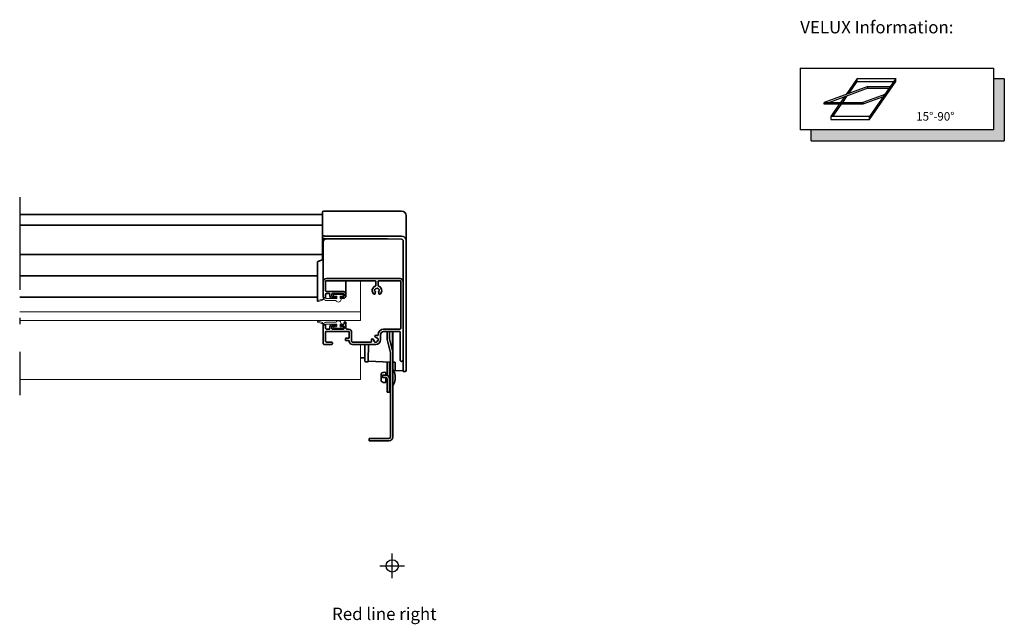
# Model space of a CAD drawing. Units: millimetres. Extents: x 0 to 5654, y -1851 to 2610.
# Drawn here: x 4148 to 4785, y 1710 to 2101 of the extents above; entities that cross this region are included whole.
import ezdxf

# ---------------------------------------------------------------- set-up
doc = ezdxf.new("R2010")
doc.units = ezdxf.units.MM
doc.header["$LTSCALE"] = 20
doc.header["$MEASUREMENT"] = 0
doc.linetypes.add('STREGP3', pattern=[5, 3, -0.9, 0.2, -0.9])
for name, color, linetype in [('DIM', 2, 'Continuous'), ('SYMBOLER', 1, 'Continuous'), ('VELUX_INFO', 7, 'Continuous'), ('VELUX_TEXT_ENGLISH', 7, 'Continuous')]:
    doc.layers.add(name, color=color, linetype=linetype)
for name, color, linetype, lineweight in [('VELUX 1', 7, 'Continuous', 35), ('VELUX 2', 3, 'Continuous', 15), ('VELUX 3', 1, 'Continuous', 5), ('VELUX 5', 150, 'STREGP3', 25)]:
    doc.layers.add(name, color=color, linetype=linetype, lineweight=lineweight)
doc.styles.add('Verdana', font='verdana.ttf')

# ---------------------------------------------------------------- blocks, each defined once
blk = doc.blocks.new('Right')
at = {"layer": 'SYMBOLER', "linetype": 'Continuous'}
for p, q in [((1623.06, 1041.01), (1623.06, 1057.01)), ((1615.06, 1049.01), (1631.06, 1049.01))]:
    blk.add_line(p, q, dxfattribs=at)
blk.add_circle((1623.06, 1049.01), 4, dxfattribs=at)
at = {"layer": 'VELUX 1', "linetype": 'Continuous'}
for p, q in [((1577.92, 1276.13), (1382.06, 1276.13)), ((1577.92, 1276.64), (1577.97, 1277.57)), ((1577.92, 1261), (1577.92, 1276.64)), ((1578.77, 1278.33), (1629.06, 1278.33)), ((1632.06, 1175.45), (1632.06, 1275.33)), ((1577.92, 1269.15), (1382.06, 1269.15)), ((1577.92, 1260.9), (1577.97, 1261.76)), ((1577.97, 1261.84), (1577.97, 1261.76)), ((1577.97, 1261.84), (1577.97, 1261.76)), ((1579.95, 1262.08), (1629.03, 1262.08)), ((1629.03, 1262.08), (1629.06, 1262.08)), ((1577.91, 1260.13), (1577.91, 1246.77)), ((1577.92, 1260.9), (1577.92, 1260.89)), ((1577.92, 1260.9), (1577.92, 1260.89)), ((1577.93, 1260.9), (1577.92, 1260.9)), ((1583.78, 1260.49), (1578.2, 1260.43)), ((1578.41, 1222.77), (1578.41, 1258.41)), ((1580.41, 1260.41), (1619.89, 1260.41)), ((1603.57, 1260.41), (1613.09, 1260.49)), ((1617.41, 1260.41), (1617.41, 1260.49)), ((1629.09, 1260.09), (1617.41, 1260.49)), ((1629.06, 1260.39), (1629.12, 1260.39)), ((1630.06, 1174.9), (1630.06, 1259.09)), ((1382.06, 1250.35), (1577.91, 1250.35)), ((1574.71, 1220.19), (1574.71, 1245.29)), ((1578.41, 1246.96), (1574.96, 1245.66)), ((1382.06, 1236.43), (1574.71, 1236.43)), ((1382.06, 1236.43), (1574.71, 1236.43)), ((1579.91, 1232.79), (1579.91, 1226.88)), ((1611.91, 1233.29), (1580.41, 1233.29)), ((1593.11, 1223.52), (1593.11, 1233.29)), ((1612.41, 1230.36), (1612.41, 1232.79)), ((1613.91, 1232.79), (1613.91, 1230.36)), ((1628.06, 1233.29), (1614.41, 1233.29)), ((1628.56, 1202.54), (1628.56, 1232.79)), ((1579.91, 1224.47), (1579.91, 1222.77)), ((1580.41, 1226.38), (1591.41, 1226.38)), ((1582.21, 1224.97), (1580.41, 1224.97)), ((1582.71, 1223.52), (1582.71, 1224.47)), ((1583.91, 1224.47), (1583.91, 1223.52)), ((1591.41, 1224.97), (1584.41, 1224.97)), ((1584.41, 1223.02), (1585.91, 1223.02)), ((1589.91, 1223.02), (1591.41, 1223.02)), ((1591.91, 1223.52), (1591.91, 1224.47)), ((1611.78, 1226.54), (1611.97, 1226.49)), ((1612.14, 1226.19), (1612, 1225.65)), ((1612.98, 1228.25), (1612.84, 1228.39)), ((1613.47, 1228.39), (1613.33, 1228.25)), ((1614.32, 1225.65), (1614.17, 1226.19)), ((1614.35, 1226.49), (1614.54, 1226.54)), ((1382.06, 1222.78), (1574.71, 1222.78)), ((1579.41, 1222.27), (1578.91, 1222.27)), ((1585.91, 1222.02), (1584.21, 1222.02)), ((1591.61, 1222.02), (1589.91, 1222.02)), ((1578.41, 1192.63), (1578.41, 1205.35)), ((1578.91, 1204.74), (1579.41, 1204.74)), ((1584.21, 1204.99), (1585.91, 1204.99)), ((1585.91, 1203.99), (1584.41, 1203.99)), ((1589.91, 1204.99), (1591.41, 1204.99)), ((1591.41, 1203.99), (1589.91, 1203.99)), ((1579.91, 1200.04), (1579.91, 1194.13)), ((1580.41, 1202.04), (1582.21, 1202.04)), ((1594.76, 1200.54), (1580.41, 1200.54)), ((1583.91, 1203.49), (1583.91, 1202.54)), ((1584.41, 1202.04), (1591.41, 1202.04)), ((1591.91, 1202.54), (1591.91, 1203.49)), ((1593.61, 1202.04), (1594.76, 1202.04)), ((1595.26, 1196.63), (1595.26, 1200.04)), ((1615.46, 1198.53), (1615.46, 1195.23)), ((1617.46, 1202.04), (1628.06, 1202.04)), ((1627.56, 1200.54), (1617.46, 1200.54)), ((1619.86, 1195.36), (1619.86, 1200.54)), ((1621.37, 1200.54), (1621.37, 1195.74)), ((1623.28, 1188.04), (1623.28, 1200.54)), ((1623.36, 1132.36), (1623.36, 1200.54)), ((1628.06, 1182.21), (1628.06, 1200.04)), ((1583.81, 1192.12), (1578.91, 1192.12)), ((1580.41, 1193.63), (1583.81, 1193.63)), ((1593.21, 1196.13), (1594.76, 1196.13)), ((1594.76, 1194.63), (1593.21, 1194.63)), ((1597.26, 1193.63), (1609.23, 1193.63)), ((1612.36, 1192.12), (1597.26, 1192.12)), ((1605.41, 1192.12), (1605.41, 1181.26)), ((1607.66, 1192.12), (1607.46, 1181.53)), ((1609.56, 1195.07), (1609.56, 1195.1)), ((1610.93, 1195.14), (1611.13, 1195.02)), ((1611.22, 1194.68), (1611.13, 1194.51)), ((1611.13, 1194.51), (1611.13, 1194.29)), ((1612.57, 1196.46), (1612.45, 1196.66)), ((1613.08, 1196.46), (1612.91, 1196.37)), ((1613.43, 1194.4), (1613.63, 1194.4)), ((1619.86, 1195.36), (1621.78, 1187.67)), ((1621.37, 1195.74), (1623.28, 1188.04)), ((1621.81, 1187.43), (1621.81, 1132.36)), ((1602.61, 1183.41), (1605.41, 1183.41)), ((1605.69, 1180.96), (1607.24, 1180.88)), ((1607.46, 1181.53), (1607.45, 1181.08)), ((1607.45, 1181.08), (1607.45, 1181.08)), ((1607.45, 1181.08), (1607.45, 1181.05)), ((1621.81, 1180.74), (1607.69, 1181.4)), ((1619.81, 1172.08), (1619.81, 1180.84)), ((1621.31, 1161.29), (1621.31, 1180.77)), ((1621.31, 1180.7), (1621.81, 1180.67)), ((1624.62, 1180.61), (1623.36, 1180.67)), ((1624.91, 1175.18), (1624.91, 1180.34)), ((1615.85, 1168.35), (1615.85, 1173.27)), ((1616.81, 1172.29), (1618.81, 1172.29)), ((1616.81, 1170.79), (1616.81, 1172.29)), ((1618.86, 1174.01), (1618.86, 1172.29)), ((1619.81, 1173.21), (1618.86, 1173.21)), ((1623.56, 1175.81), (1623.36, 1175.81)), ((1624.86, 1169.46), (1624.86, 1172.16)), ((1629.76, 1175.23), (1625.11, 1175.18)), ((1631.3, 1174.65), (1630.37, 1174.6)), ((1616.81, 1170.79), (1618.81, 1170.79)), ((1618.86, 1167.61), (1618.86, 1170.79)), ((1619.81, 1168.41), (1618.86, 1168.41)), ((1619.81, 1161.29), (1619.81, 1169.79)), ((1623.56, 1165.81), (1623.36, 1165.81)), ((1621.31, 1161.29), (1619.81, 1161.29)), ((1621.45, 1163.82), (1621.55, 1163.91)), ((1620.81, 1131.36), (1608.06, 1131.36)), ((1608.06, 1129.81), (1608.06, 1131.36)), ((1620.81, 1129.81), (1608.06, 1129.81))]:
    blk.add_line(p, q, dxfattribs=at)
at = {"layer": 'VELUX 1'}
for p, q in [((1580.41, 1234.79), (1628.06, 1234.79)), ((1579.91, 1204.24), (1579.91, 1202.54)), ((1591.91, 1206.15), (1591.91, 1205.5)), ((1593.11, 1206.15), (1593.11, 1202.54)), ((1582.71, 1203.49), (1582.71, 1202.54)), ((1596.76, 1200.04), (1596.76, 1194.13)), ((1613.96, 1198.53), (1613.96, 1198.37)), ((1584.31, 1193.13), (1584.31, 1192.63)), ((1592.71, 1195.63), (1592.71, 1195.13)), ((1613.18, 1194.15), (1613.18, 1193.96))]:
    blk.add_line(p, q, dxfattribs=at)
at = {"layer": 'VELUX 1', "linetype": 'Continuous'}
for points in [[(1577.92, 1260.9), (1577.94, 1260.79), (1577.98, 1260.71), (1578.04, 1260.65), (1578.1, 1260.61), (1578.15, 1260.59), (1578.2, 1260.58), (1578.24, 1260.57), (1578.29, 1260.56), (1578.35, 1260.55), (1578.42, 1260.54), (1578.49, 1260.54), (1578.58, 1260.53), (1578.68, 1260.52), (1578.79, 1260.52), (1578.91, 1260.51), (1579.05, 1260.51), (1579.19, 1260.5), (1579.34, 1260.5), (1579.51, 1260.5), (1579.68, 1260.5), (1579.86, 1260.49), (1617.41, 1260.49)], [(1629.09, 1260.09), (1629.18, 1260.08), (1629.37, 1260.04), (1629.56, 1259.96), (1629.72, 1259.84), (1629.78, 1259.78)], [(1629.78, 1259.78), (1629.83, 1259.72), (1629.94, 1259.56), (1630.02, 1259.38)], [(1630.02, 1259.38), (1630.05, 1259.18), (1630.06, 1259.09)], [(1607.24, 1180.88), (1607.25, 1180.88), (1607.28, 1180.88), (1607.31, 1180.89), (1607.34, 1180.9), (1607.37, 1180.92), (1607.39, 1180.94), (1607.41, 1180.96), (1607.43, 1180.98), (1607.44, 1181.01), (1607.44, 1181.03), (1607.45, 1181.05)], [(1607.46, 1181.41), (1607.46, 1181.41), (1607.5, 1181.41), (1607.54, 1181.41), (1607.59, 1181.41), (1607.64, 1181.41), (1607.69, 1181.4)], [(1624.62, 1180.61), (1624.63, 1180.61), (1624.67, 1180.61), (1624.7, 1180.6), (1624.72, 1180.59), (1624.75, 1180.58), (1624.78, 1180.57), (1624.8, 1180.55), (1624.82, 1180.54), (1624.84, 1180.52), (1624.85, 1180.5), (1624.86, 1180.48), (1624.88, 1180.46), (1624.89, 1180.44), (1624.89, 1180.42), (1624.9, 1180.4), (1624.91, 1180.38), (1624.91, 1180.36), (1624.91, 1180.34)]]:
    blk.add_lwpolyline(points, dxfattribs=at)
for centre, radius, start, end in [((1578.77, 1277.53), 0.8, 90, 177), ((1629.06, 1275.33), 3, 0, 90), ((1578.21, 1260.13), 0.3, 90.67426, 179.99987), ((1605.71, 1181.26), 0.3, 180, 267.01416), ((1618.05, 1170.81), 3.3, 75.83159, 131.81031), ((1618.81, 1169.79), 2.5, 0, 90), ((1615.29, 1170.81), 9.66, 8.03412, 31.17406), ((1625.11, 1175.38), 0.2, 180, 270.62825), ((1629.76, 1175.53), 0.3, 270.62826, 360), ((1630.36, 1174.9), 0.3, 180, 273.06399), ((1631.26, 1175.45), 0.8, 273.06405, 0), ((1618.05, 1170.81), 3.3, 228.18969, 284.16841), ((1618.81, 1169.79), 1, 0, 90), ((1615.29, 1170.81), 9.66, 328.82594, 351.96588), ((1621.81, 1163.46), 0.5, 135, 180), ((1618.01, 1167.45), 5, 315, 319.37651), ((1620.81, 1132.36), 2.55, 270, 0), ((1620.81, 1132.36), 1, 270, 0)]:
    blk.add_arc(centre, radius, start, end, dxfattribs=at)
for centre, major_axis, ratio, start_param, end_param in [((1575.08, 1245.31), (0.272, 0.272), 0.946064, 1.127266, 2.383903), ((1580.41, 1232.79), (0, 0.501), 0.998465, 0, 1.570796), ((1613.16, 1226.98), (0, 3.1), 0.998465, 0.354607, 2.349472), ((1611.91, 1232.79), (0, 0.501), 0.998465, -1.570796, 0), ((1611.91, 1230.36), (0, 0.501), 0.998465, -2.786985, -1.570796), ((1614.41, 1232.79), (0, 0.501), 0.998465, 0, 1.570796), ((1614.41, 1230.36), (0, 0.501), 0.998465, 1.570796, 2.786985), ((1613.16, 1226.98), (0, 3.1), 0.998465, 3.933713, 5.928578), ((1628.06, 1232.79), (0, 0.501), 0.998465, -1.570796, 0), ((1580.41, 1226.88), (0, 0.501), 0.998465, 1.570796, 3.141593), ((1580.41, 1224.47), (0, 0.501), 0.998465, 0, 1.570796), ((1582.21, 1224.47), (0, 0.501), 0.998465, -1.570796, 0), ((1584.21, 1223.52), (0, 1.5), 0.998465, 1.570796, 3.141593), ((1584.41, 1224.47), (0, 0.501), 0.998465, 0, 1.570796), ((1584.41, 1223.52), (0, 0.501), 0.998465, 1.570796, 3.141593), ((1585.91, 1222.52), (0, 0.501), 0.998465, 9.424778, 12.566371), ((1589.91, 1222.52), (0, 0.501), 0.998465, 0, 3.141593), ((1591.41, 1224.67), (0, 1.7), 0.998465, -1.570796, 0), ((1591.41, 1224.47), (0, 0.501), 0.998465, -1.570796, 0), ((1591.41, 1223.52), (0, 0.501), 0.998465, -3.141593, -1.570796), ((1591.61, 1223.52), (0, 1.5), 0.998465, 3.141593, 4.712389), ((1611.41, 1225.25), (0, 0.651), 0.998465, 2.349472, 5.12497), ((1613.16, 1226.98), (0, 1.55), 0.998465, 0.345164, 1.749232), ((1611.83, 1226.74), (0, 0.2), 0.998465, -4.533954, -3.403392), ((1611.9, 1226.25), (0, 0.25), 0.998465, 4.45059, 6.021386), ((1612.19, 1225.6), (0, 0.2), 0.998465, 7.592182, 8.266563), ((1612.7, 1228.25), (0, 0.2), 0.998465, -0.785398, 0.345164), ((1613.16, 1228.43), (0, 0.25), 0.998465, -3.926991, -2.356194), ((1613.61, 1228.25), (0, 0.2), 0.998465, -0.345164, 0.785398), ((1613.16, 1226.98), (0, 1.55), 0.998465, -1.749232, -0.345164), ((1614.41, 1226.25), (0, 0.25), 0.998465, 0.261799, 1.832596), ((1614.9, 1225.25), (0, 0.651), 0.998465, 1.158215, 3.933713), ((1614.12, 1225.6), (0, 0.2), 0.998465, -1.983377, -1.308997), ((1614.49, 1226.74), (0, 0.2), 0.998465, -2.879793, -1.749232), ((1578.91, 1222.77), (0, 0.501), 0.998465, 1.570796, 3.141593), ((1579.41, 1222.77), (0, 0.501), 0.998465, 3.141593, 4.712389), ((1578.91, 1204.24), (0, 0.501), 0.998465, 0, 1.570796), ((1579.41, 1204.24), (0, 0.501), 0.998465, -1.570796, 0), ((1584.21, 1203.49), (0, 1.5), 0.998465, 0, 1.570796), ((1584.41, 1203.49), (0, 0.501), 0.998465, 0, 1.570796), ((1585.91, 1204.49), (0, 0.501), 0.998465, 9.424778, 12.566371), ((1589.91, 1204.49), (0, 0.501), 0.998465, 0, 3.141593), ((1591.41, 1205.5), (0, 0.501), 0.998465, 3.141593, 4.712389), ((1591.41, 1203.49), (0, 0.501), 0.998465, -1.570796, 0), ((1592.51, 1206.15), (0, 0.601), 0.998465, -1.570796, 1.570796), ((1580.41, 1202.54), (0, 0.501), 0.998465, 1.570796, 3.141593), ((1580.41, 1200.04), (0, 0.501), 0.998465, 0, 1.570796), ((1582.21, 1202.54), (0, 0.501), 0.998465, 3.141593, 4.712389), ((1584.41, 1202.54), (0, 0.501), 0.998465, 1.570796, 3.141593), ((1591.41, 1202.54), (0, 0.501), 0.998465, 3.141593, 4.712389), ((1593.61, 1202.54), (0, 0.501), 0.998465, 1.570796, 3.141593), ((1594.76, 1200.04), (0, 2), 0.998465, -1.570796, 0), ((1594.76, 1200.04), (0, 0.501), 0.998465, -1.570796, 0), ((1612.49, 1197.38), (0, 0.651), 0.998465, -0.038132, 2.887272), ((1612.41, 1195.18), (0, 2.85), 0.998465, -0.318806, -0.038132), ((1613.46, 1198.37), (0, 0.501), 0.998465, -3.460399, -1.570796), ((1617.46, 1198.53), (0, 3.51), 0.998465, 0, 1.570796), ((1617.46, 1198.53), (0, 2), 0.998465, 0, 1.570796), ((1627.56, 1200.04), (0, 0.501), 0.998465, -1.570796, 0), ((1628.06, 1202.54), (0, 0.501), 0.998465, -3.141593, -1.570796), ((1578.91, 1192.63), (0, 0.501), 0.998465, 1.570796, 3.141593), ((1580.41, 1194.13), (0, 0.501), 0.998465, 1.570796, 3.141593), ((1583.81, 1193.13), (0, 0.501), 0.998465, -1.570796, 0), ((1583.81, 1192.63), (0, 0.501), 0.998465, 3.141593, 4.712389), ((1593.21, 1195.63), (0, 0.501), 0.998465, 0, 1.570796), ((1593.21, 1195.13), (0, 0.501), 0.998465, 1.570796, 3.141593), ((1594.76, 1196.63), (0, 0.501), 0.998465, -3.141593, -1.570796), ((1594.76, 1194.13), (0, 0.501), 0.998465, -1.570796, 0), ((1597.26, 1194.13), (0, 2), 0.998465, 1.570796, 3.141593), ((1597.26, 1194.13), (0, 0.501), 0.998465, 1.570796, 3.141593), ((1609.23, 1194.13), (0, 0.501), 0.998465, 3.141593, 5.031195), ((1610.21, 1195.1), (0, 0.651), 0.998465, -1.316476, 1.570796), ((1612.41, 1195.18), (0, 2.85), 0.998465, -4.674257, -4.393583), ((1611.03, 1195.31), (0, 0.2), 0.998465, -4.458068, -3.665191), ((1611.3, 1194.41), (0, 0.2), 0.998465, 7.330383, 8.460945), ((1611.01, 1194.8), (0, 0.25), 0.998465, 4.18879, 5.759587), ((1612.41, 1195.18), (0, 1.55), 0.998465, -4.105426, -2.701358), ((1612.28, 1196.56), (0, 0.2), 0.998465, -1.047198, -0.254321), ((1612.36, 1195.23), (0, 3.1), 0.998465, 3.141593, 4.712389), ((1612.78, 1196.58), (0, 0.25), 0.998465, 2.094395, 3.665191), ((1612.98, 1193.96), (0, 0.2), 0.998465, -2.701358, -1.570796), ((1613.18, 1196.29), (0, 0.2), 0.998465, -0.606963, 0.523599), ((1613.43, 1194.15), (0, 0.25), 0.998465, 0, 1.570796), ((1612.41, 1195.18), (0, 1.55), 0.998465, -2.011031, -0.606963), ((1613.63, 1194.6), (0, 0.2), 0.998465, -3.141593, -2.011031), ((1620.81, 1187.43), (0, 1), 0.998757, -1.570796, -1.32645), ((1620.81, 1187.43), (0, 2.55), 0.998757, -1.570796, -1.32645), ((1629.06, 1182.21), (0, 1), 0.998465, -4.712389, -1.570796), ((1624.89, 1177.68), (61.54, 0.54), 0.040561, -1.570795, -1.568107)]:
    blk.add_ellipse(centre, major_axis=major_axis, ratio=ratio, start_param=start_param, end_param=end_param, dxfattribs=at)
at = {"layer": 'VELUX 1'}
for centre, start_param, end_param in [((1580.41, 1232.79), 3.141593, 4.712389), ((1628.06, 1232.79), 1.570796, 3.141593)]:
    blk.add_ellipse(centre, major_axis=(0, -2), ratio=0.998428, start_param=start_param, end_param=end_param, dxfattribs=at)
at = {"layer": 'VELUX 1', "linetype": 'Continuous'}
for points, knots in [([(1577.97, 1261.76), (1577.98, 1261.95), (1578.17, 1262.34), (1578.57, 1262.48), (1578.77, 1262.48)], [0, 0, 0, 0, 0.49101, 1, 1, 1, 1]), ([(1578.77, 1262.48), (1578.77, 1262.42), (1578.87, 1262.29), (1579.13, 1262.18), (1579.5, 1262.1), (1579.79, 1262.08), (1579.95, 1262.08)], [0, 0, 0, 0, 0.128705, 0.341327, 0.643314, 1, 1, 1, 1]), ([(1629.06, 1262.08), (1629.62, 1262.09), (1630.78, 1261.76), (1631.55, 1260.84), (1631.78, 1260.32)], [0, 0, 0, 0, 0.5003, 1, 1, 1, 1]), ([(1578.41, 1258.41), (1578.41, 1258.67), (1578.51, 1259.2), (1578.96, 1259.86), (1579.62, 1260.3), (1580.15, 1260.41), (1580.41, 1260.41)], [0, 0, 0, 0, 0.249823, 0.499749, 0.749823, 1, 1, 1, 1])]:
    blk.add_open_spline(points, degree=3, knots=knots, dxfattribs=at)
blk.add_open_spline([(1631.78, 1260.32), (1631.96, 1259.93), (1632.06, 1259.49), (1632.06, 1259.06)], degree=3, dxfattribs=at)
at = {"layer": 'VELUX 2'}
for p, q in [((1602.41, 1221.81), (1602.41, 1233.29)), ((1602.41, 1207.7), (1602.41, 1221.81)), ((1382.06, 1213.2), (1602.41, 1213.2)), ((1382.06, 1207.7), (1602.41, 1207.7))]:
    blk.add_line(p, q, dxfattribs=at)
at = {"layer": 'VELUX 3', "linetype": 'Continuous'}
for p, q in [((1590.96, 1224.42), (1585.46, 1224.42)), ((1585.46, 1223.42), (1586.86, 1223.42)), ((1587.11, 1223.17), (1587.11, 1222.02)), ((1589.31, 1222.02), (1589.31, 1223.17)), ((1589.56, 1223.42), (1590.96, 1223.42)), ((1578.57, 1221.72), (1574.96, 1220.55)), ((1575.2, 1219.83), (1577.34, 1220.53)), ((1578.71, 1221.84), (1578.82, 1221.95)), ((1579.95, 1222.02), (1578.99, 1222.02)), ((1580.12, 1221.95), (1580.23, 1221.84)), ((1580.18, 1220.52), (1586.48, 1220.52)), ((1580.41, 1221.77), (1586.86, 1221.77)), ((1589.71, 1221.77), (1589.56, 1221.77)), ((1578.57, 1205.3), (1574.96, 1206.47)), ((1575.2, 1207.18), (1577.34, 1206.48)), ((1578.71, 1205.18), (1578.82, 1205.07)), ((1579.95, 1204.99), (1578.99, 1204.99)), ((1580.12, 1205.07), (1580.23, 1205.17)), ((1580.18, 1206.5), (1586.48, 1206.5)), ((1580.41, 1205.24), (1586.86, 1205.24)), ((1587.11, 1203.84), (1587.11, 1204.99)), ((1589.31, 1204.99), (1589.31, 1203.84)), ((1589.71, 1205.24), (1589.56, 1205.24)), ((1585.46, 1203.59), (1586.86, 1203.59)), ((1590.96, 1202.59), (1585.46, 1202.59)), ((1589.56, 1203.59), (1590.96, 1203.59))]:
    blk.add_line(p, q, dxfattribs=at)
at = {"layer": 'VELUX 3'}
for p, q in [((1589.96, 1221.52), (1589.96, 1221.27)), ((1589.96, 1205.75), (1589.96, 1205.5)), ((1602.61, 1192.12), (1602.61, 1169.51)), ((1602.61, 1169.51), (1382.06, 1169.51))]:
    blk.add_line(p, q, dxfattribs=at)
at = {"layer": 'VELUX 3', "linetype": 'Continuous'}
for centre, major_axis, start_param, end_param in [((1585.46, 1223.92), (0, 0.501), 0, 3.141593), ((1586.86, 1223.17), (0, 0.25), -1.570796, 0), ((1589.56, 1223.17), (0, 0.25), 0, 1.570796), ((1590.96, 1223.92), (0, 0.501), 9.424778, 12.566371), ((1575.08, 1220.19), (0, 0.376), 0.314159, 3.455752), ((1577.03, 1221.48), (0, 1), -2.827433, -2.226839), ((1578.62, 1220.26), (0, 1), -0.892345, 0.914753), ((1578.49, 1221.96), (0, 0.25), -2.827433, -2.071709), ((1578.99, 1221.77), (0, 0.25), 0, 0.785398), ((1580.18, 1221.52), (0, 1), -4.033937, -3.141593), ((1579.95, 1221.77), (0, 0.25), -0.785398, 0), ((1580.41, 1222.02), (0, 0.25), -3.926991, -3.141593), ((1586.48, 1220.27), (0, 0.25), -1.047198, 0), ((1588.21, 1221.27), (0, 1.75), 2.094395, 4.712389), ((1586.86, 1222.02), (0, 0.25), 3.141593, 4.712389), ((1589.56, 1222.02), (0, 0.25), 1.570796, 3.141593), ((1589.71, 1221.52), (0, 0.25), -1.570796, 0), ((1575.08, 1206.82), (0, 0.376), -0.314159, 2.827433), ((1577.03, 1205.53), (0, 1), -0.914753, -0.314159), ((1578.62, 1206.75), (0, 1), -4.056346, -2.249248), ((1578.49, 1205.06), (0, 0.25), -1.069883, -0.314159), ((1578.99, 1205.24), (0, 0.25), -3.926991, -3.141593), ((1580.18, 1205.5), (0, 1), 0, 0.892345), ((1579.95, 1205.24), (0, 0.25), 3.141593, 3.926991), ((1580.41, 1204.99), (0, 0.25), 0, 0.785398), ((1586.48, 1206.75), (0, 0.25), -3.141593, -2.094395), ((1588.21, 1205.75), (0, 1.75), -1.570796, 1.047198), ((1586.86, 1204.99), (0, 0.25), -1.570796, 0), ((1586.86, 1203.84), (0, 0.25), -3.141593, -1.570796), ((1589.56, 1204.99), (0, 0.25), 0, 1.570796), ((1589.56, 1203.84), (0, 0.25), -4.712389, -3.141593), ((1589.71, 1205.5), (0, 0.25), -3.141593, -1.570796), ((1585.46, 1203.09), (0, 0.501), 0, 3.141593), ((1590.96, 1203.09), (0, 0.501), 3.141593, 6.283185)]:
    blk.add_ellipse(centre, major_axis=major_axis, ratio=0.998465, start_param=start_param, end_param=end_param, dxfattribs=at)
at = {"layer": 'VELUX 5'}
blk.add_line((1382.06, 1287.33), (1382.06, 1159.33), dxfattribs=at)

msp = doc.modelspace()

# ---------------------------------------------------------------- hatches: boundary and pattern name
at = {"layer": 'VELUX_INFO'}
msp.add_hatch(color=256, dxfattribs=at).paths.add_polyline_path([(4777.64, 2029.35), (4659.64, 2029.35), (4659.64, 2022.35), (4784.64, 2022.35), (4784.64, 2062.35), (4777.64, 2062.35)])

# ---------------------------------------------------------------- linework, layer by layer
for p, q in [((4652.64, 2069.35), (4652.64, 2029.35)), ((4652.64, 2069.35), (4652.64, 2029.35)), ((4652.64, 2069.35), (4777.64, 2069.35)), ((4777.64, 2069.35), (4777.64, 2029.35)), ((4784.64, 2062.35), (4777.64, 2062.35)), ((4784.64, 2062.35), (4784.64, 2022.35)), ((4777.64, 2029.35), (4652.64, 2029.35)), ((4659.64, 2022.35), (4659.64, 2029.35)), ((4659.64, 2022.35), (4784.64, 2022.35))]:
    msp.add_line(p, q, dxfattribs=at)
at = {"layer": 'VELUX_INFO', "color": 1}
for p, q in [((4696.42, 2057.44), (4668.23, 2047.18)), ((4689.56, 2062.64), (4682.33, 2052.31)), ((4684.21, 2053), (4689.56, 2060.64)), ((4689.56, 2060.64), (4689.56, 2062.64)), ((4689.56, 2062.64), (4714.56, 2062.64)), ((4689.56, 2060.64), (4713.16, 2060.64)), ((4696.42, 2056.24), (4696.42, 2057.44)), ((4696.42, 2057.44), (4710.92, 2057.44)), ((4714.56, 2062.64), (4697.35, 2038.06)), ((4697.35, 2036.06), (4714.56, 2060.64)), ((4714.56, 2060.64), (4714.56, 2062.64)), ((4696.42, 2056.24), (4671.53, 2047.18)), ((4680.14, 2047.18), (4683.08, 2051.39)), ((4707.33, 2052.31), (4693.23, 2047.18)), ((4696.42, 2056.24), (4710.08, 2056.24)), ((4668.23, 2045.98), (4668.23, 2047.18)), ((4668.23, 2047.18), (4693.23, 2047.18)), ((4693.23, 2045.98), (4668.23, 2045.98)), ((4668.23, 2045.98), (4668.23, 2045.98)), ((4677.9, 2045.98), (4672.35, 2038.06)), ((4673.75, 2038.06), (4679.3, 2045.98)), ((4681.2, 2050.7), (4678.74, 2047.18)), ((4706.2, 2050.7), (4693.23, 2045.98)), ((4693.23, 2047.18), (4693.23, 2045.98)), ((4672.35, 2038.06), (4672.35, 2036.06)), ((4697.35, 2038.06), (4672.35, 2038.06)), ((4697.35, 2036.06), (4697.35, 2038.06)), ((4672.35, 2036.06), (4697.35, 2036.06))]:
    msp.add_line(p, q, dxfattribs=at)

# ---------------------------------------------------------------- block references
at = {"layer": 'DIM'}
msp.add_blockref('Right', (2765.7, 698.55), dxfattribs=at)

# ---------------------------------------------------------------- texts
at = {"layer": 'VELUX_INFO', "style": 'Verdana'}
msp.add_text('15°-90°', height=5.5, dxfattribs=at).set_placement((4727.64, 2035.35))
at = {"layer": 'VELUX_TEXT_ENGLISH', "insert": (4652.64, 2089.26), "char_height": 8, "attachment_point": 7, "style": 'Verdana'}
msp.add_mtext('VELUX Information:', dxfattribs=at)
at = {"layer": 'VELUX_TEXT_ENGLISH', "linetype": 'Continuous', "insert": (4304.79, 1720.52), "char_height": 8, "width": 157.6476, "attachment_point": 1, "line_spacing_factor": 0.9, "style": 'Verdana'}
msp.add_mtext('\\pxqc;Red line right', dxfattribs=at)

doc.saveas('drawing.dxf')
